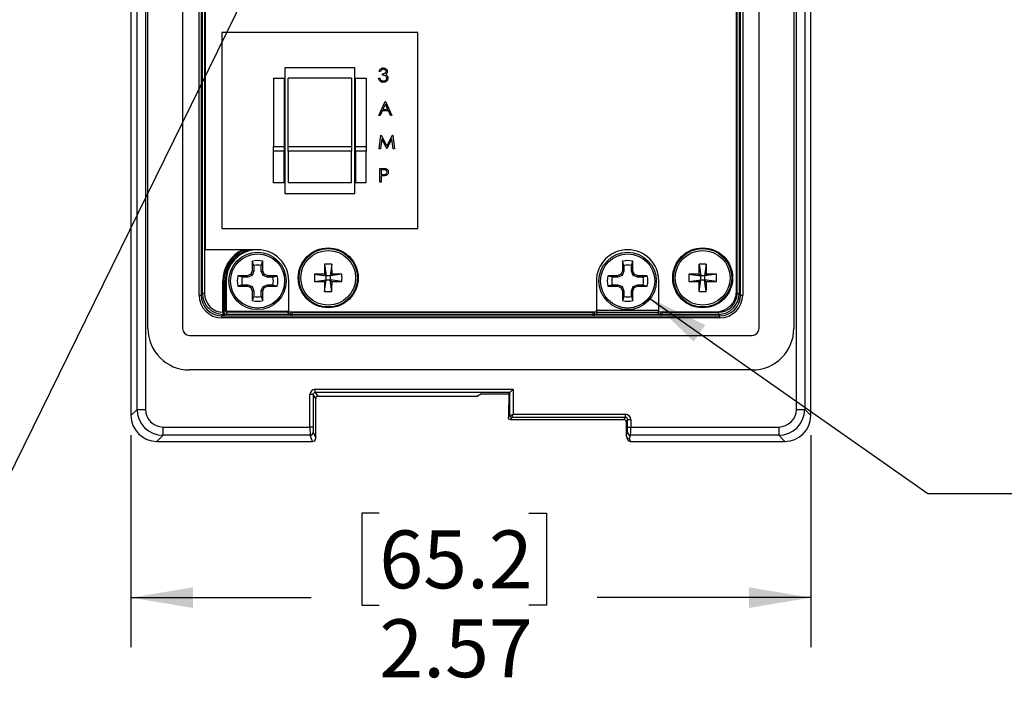
# Model space of a CAD drawing. Units: inches. Extents: x 0.4 to 16.6, y 0.2 to 10.8.
# Drawn here: x 4.2 to 6.7, y 5.4 to 7.1 of the extents above; entities that cross this region are included whole.
import ezdxf

# ---------------------------------------------------------------- set-up
doc = ezdxf.new("R2010")
doc.units = ezdxf.units.IN
doc.header["$MEASUREMENT"] = 0
doc.layers.add('FORMAT', color=7, linetype='Continuous')
doc.styles.add('SLDTEXTSTYLE0', font='TXT', dxfattribs={"width": 0.75})
doc.dimstyles.new('SLDDIMSTYLE3', dxfattribs={"dimtxt": 0.145833, "dimasz": 0.156, "dimexe": 0, "dimexo": 0.0625, "dimgap": 0.036458, "dimtad": 0, "dimtih": 1, "dimtoh": 1, "dimlfac": 1.5, "dimrnd": 1e-09, "dimzin": 12, "dimdsep": 46, "dimtxsty": 'SLDTEXTSTYLE0', "dimsah": 1, "dimcen": 0.09, "dimadec": 0, "dimazin": 3, "dimtfac": 1, "dimtofl": 0, "dimtmove": 0, "dimatfit": 3, "dimfxl": 0, "dimfrac": 2, "dimtolj": 1, "dimtzin": 12, "dimarcsym": 0})
doc.dimstyles.new('SLDDIMSTYLE4', dxfattribs={"dimtxt": 0.18, "dimasz": 0.156, "dimexe": 0, "dimexo": 0.0625, "dimgap": 0, "dimtad": 0, "dimtih": 1, "dimtoh": 1, "dimdec": 0, "dimrnd": 1e-09, "dimzin": 0, "dimdsep": 46, "dimtxsty": 'Standard', "dimsah": 1, "dimcen": 0.09, "dimadec": 0, "dimazin": 0, "dimtfac": 0.156, "dimtdec": 0, "dimtofl": 0, "dimtmove": 0, "dimatfit": 3, "dimfxl": 0, "dimfrac": 2, "dimtolj": 1, "dimtzin": 0, "dimarcsym": 0})
doc.dimstyles.new('SLDDIMSTYLE5', dxfattribs={"dimtxt": 0.18, "dimasz": 0.052, "dimexe": 0, "dimexo": 0.0625, "dimgap": 0, "dimtad": 0, "dimtih": 1, "dimtoh": 1, "dimdec": 0, "dimrnd": 1e-09, "dimzin": 0, "dimdsep": 46, "dimtxsty": 'Standard', "dimblk1": 'DOT', "dimblk2": 'DOT', "dimsah": 1, "dimcen": 0.09, "dimadec": 0, "dimazin": 0, "dimtfac": 0.052, "dimtdec": 0, "dimtofl": 0, "dimtmove": 0, "dimatfit": 3, "dimldrblk": 'DOT', "dimfxl": 0, "dimfrac": 2, "dimtolj": 1, "dimtzin": 0, "dimarcsym": 0})

# ---------------------------------------------------------------- blocks, each defined once
blk = doc.blocks.new('_D_3')
at = {"layer": 'FORMAT', "color": 7}
for p, q in [((4.4913, 6.0339), (4.4913, 5.4998)), ((6.2037, 6.0339), (6.2037, 5.4998)), ((5.1168, 5.8378), (5.0725, 5.8378)), ((5.0725, 5.8378), (5.0725, 5.6061)), ((5.4938, 5.8378), (5.5382, 5.8378)), ((5.5382, 5.8378), (5.5382, 5.6061)), ((4.4913, 5.6248), (4.9448, 5.6248)), ((5.0725, 5.6061), (5.1168, 5.6061)), ((5.5382, 5.6061), (5.4938, 5.6061)), ((6.2037, 5.6248), (5.6659, 5.6248))]:
    blk.add_line(p, q, dxfattribs=at)
for points in [[(4.4913, 5.6248), (4.6473, 5.5988), (4.6473, 5.6508)], [(6.2037, 5.6248), (6.0477, 5.6508), (6.0477, 5.5988)]]:
    blk.add_solid(points, dxfattribs=at)
at = {"layer": 'FORMAT', "color": 7, "char_height": 0.14583, "attachment_point": 1, "style": 'SLDTEXTSTYLE0'}
for s, insert in [('65.2', (5.1168, 5.7941)), ('2.57', (5.1168, 5.5701))]:
    blk.add_mtext(s, dxfattribs=dict(at, insert=insert))
blk = doc.blocks.new('_DOT')
at = {"color": 0, "linetype": 'ByBlock', "lineweight": -2}
blk.add_line((-0.5, 0), (-1, 0), dxfattribs=at)
at = {"color": 0, "linetype": 'ByBlock', "const_width": 0.5}
blk.add_lwpolyline([(-0.25, 0, 1), (0.25, 0, 1)], format="xyb", close=True, dxfattribs=at)

msp = doc.modelspace()

# ---------------------------------------------------------------- linework, layer by layer
at = {"color": 7, "linetype": 'Continuous', "lineweight": 25}
for p, q in [((4.4912, 9.0669), (4.4912, 6.0839)), ((4.4913, 9.0669), (4.4913, 6.0839)), ((6.2037, 6.0839), (6.2037, 9.0669)), ((6.2037, 6.0839), (6.2037, 9.0669)), ((4.5066, 6.0992), (4.5066, 8.7706)), ((4.5276, 8.7706), (4.5276, 6.0992)), ((6.1674, 6.0992), (6.1674, 8.7706)), ((6.1883, 8.7706), (6.1883, 6.0992)), ((4.5339, 6.3034), (4.5339, 8.6374)), ((4.6212, 8.6374), (4.6212, 6.3034)), ((6.0737, 6.3034), (6.0737, 8.6374)), ((6.161, 8.6374), (6.161, 6.3034)), ((4.6627, 6.3874), (4.6627, 8.5812)), ((4.6679, 8.5812), (4.6679, 6.3874)), ((6.027, 6.3874), (6.027, 8.5812)), ((6.0322, 8.5812), (6.0322, 6.3874)), ((4.6715, 6.391), (4.6715, 8.5776)), ((4.6768, 8.5776), (4.6768, 6.391)), ((4.6782, 8.5709), (4.6782, 6.5016)), ((6.0182, 6.391), (6.0182, 8.5776)), ((6.0234, 8.5776), (6.0234, 6.391)), ((6.0168, 6.3977), (6.0168, 8.467)), ((4.7202, 7.0485), (4.7202, 6.5552)), ((5.2136, 7.0485), (4.7202, 7.0485)), ((5.2136, 6.5552), (5.2136, 7.0485)), ((4.8789, 6.9602), (4.8789, 6.6435)), ((5.0549, 6.9602), (4.8789, 6.9602)), ((5.0549, 6.6435), (5.0549, 6.9602)), ((5.1196, 6.9508), (5.1165, 6.9508)), ((5.1249, 6.9414), (5.1249, 6.945)), ((4.8502, 6.9335), (4.8769, 6.9335)), ((4.8502, 6.9335), (4.8502, 6.762)), ((4.8769, 6.9335), (4.8769, 6.762)), ((5.0469, 6.9335), (4.8869, 6.9335)), ((4.8869, 6.762), (4.8869, 6.9335)), ((5.0469, 6.9335), (5.0469, 6.762)), ((5.0569, 6.9335), (5.0836, 6.9335)), ((5.0569, 6.762), (5.0569, 6.9335)), ((5.0836, 6.9335), (5.0836, 6.762)), ((5.1151, 6.9334), (5.1182, 6.9334)), ((5.1156, 6.84), (5.132, 6.8747)), ((5.132, 6.8747), (5.1325, 6.8747)), ((5.1325, 6.8747), (5.1485, 6.84)), ((5.1243, 6.8511), (5.119, 6.84)), ((5.14, 6.8511), (5.1243, 6.8511)), ((5.1322, 6.8679), (5.1259, 6.8547)), ((5.1259, 6.8547), (5.1384, 6.8547)), ((5.1384, 6.8547), (5.1322, 6.8679)), ((5.1451, 6.84), (5.14, 6.8511)), ((5.119, 6.84), (5.1156, 6.84)), ((5.1485, 6.84), (5.1451, 6.84)), ((5.1165, 6.7558), (5.121, 6.7906)), ((5.1229, 6.7809), (5.1196, 6.7558)), ((5.121, 6.7906), (5.1215, 6.7906)), ((5.1215, 6.7906), (5.1358, 6.7621)), ((5.1355, 6.7558), (5.1229, 6.7809)), ((5.1358, 6.7621), (5.1501, 6.7906)), ((5.1487, 6.7808), (5.1362, 6.7558)), ((5.1521, 6.7558), (5.1487, 6.7808)), ((5.1501, 6.7906), (5.1506, 6.7906)), ((5.1506, 6.7906), (5.1552, 6.7558)), ((4.8502, 6.7498), (4.8502, 6.762)), ((4.8502, 6.762), (4.8769, 6.762)), ((4.8769, 6.7498), (4.8502, 6.7498)), ((4.8502, 6.6702), (4.8502, 6.7498)), ((4.8769, 6.762), (4.8769, 6.7498)), ((4.8769, 6.6702), (4.8769, 6.7498)), ((4.8869, 6.762), (5.0469, 6.762)), ((4.8869, 6.7498), (4.8869, 6.762)), ((5.0469, 6.7498), (4.8869, 6.7498)), ((4.8869, 6.7498), (4.8869, 6.6702)), ((5.0469, 6.762), (5.0469, 6.7498)), ((5.0469, 6.6702), (5.0469, 6.7498)), ((5.0569, 6.762), (5.0836, 6.762)), ((5.0569, 6.7498), (5.0569, 6.762)), ((5.0836, 6.7498), (5.0569, 6.7498)), ((5.0569, 6.7498), (5.0569, 6.6702)), ((5.0836, 6.762), (5.0836, 6.7498)), ((5.0836, 6.6702), (5.0836, 6.7498)), ((5.1196, 6.7558), (5.1165, 6.7558)), ((5.1362, 6.7558), (5.1355, 6.7558)), ((5.1552, 6.7558), (5.1521, 6.7558)), ((5.1182, 6.7065), (5.1251, 6.7065)), ((5.1182, 6.6717), (5.1182, 6.7065)), ((5.1214, 6.7029), (5.1214, 6.6913)), ((5.1277, 6.7029), (5.1214, 6.7029)), ((5.1214, 6.6717), (5.1182, 6.6717)), ((5.1214, 6.6913), (5.1274, 6.6912)), ((5.1238, 6.6878), (5.1214, 6.6878)), ((5.1214, 6.6878), (5.1214, 6.6717)), ((4.8769, 6.6702), (4.8502, 6.6702)), ((5.0469, 6.6702), (4.8869, 6.6702)), ((5.0836, 6.6702), (5.0569, 6.6702)), ((4.8789, 6.6435), (5.0549, 6.6435)), ((4.7202, 6.5552), (5.2136, 6.5552)), ((4.8102, 6.5016), (4.6782, 6.5016)), ((4.797, 6.4485), (4.7934, 6.4396)), ((4.797, 6.4724), (4.797, 6.4485)), ((4.8008, 6.4616), (4.797, 6.4724)), ((4.8008, 6.4477), (4.797, 6.4485)), ((4.8008, 6.4616), (4.8008, 6.4477)), ((4.8196, 6.4616), (4.8233, 6.4724)), ((4.8196, 6.4477), (4.8196, 6.4616)), ((4.8196, 6.4477), (4.8233, 6.4485)), ((4.8233, 6.4485), (4.8233, 6.4724)), ((4.827, 6.4396), (4.8233, 6.4485)), ((4.9789, 6.4652), (4.9833, 6.4355)), ((4.9973, 6.4652), (4.993, 6.4355)), ((5.7291, 6.4485), (5.7255, 6.4396)), ((5.7291, 6.4724), (5.7291, 6.4485)), ((5.7328, 6.4616), (5.7291, 6.4724)), ((5.7328, 6.4477), (5.7291, 6.4485)), ((5.7328, 6.4616), (5.7328, 6.4477)), ((5.7517, 6.4616), (5.7554, 6.4724)), ((5.7517, 6.4477), (5.7517, 6.4616)), ((5.7517, 6.4477), (5.7554, 6.4485)), ((5.7554, 6.4485), (5.7554, 6.4724)), ((5.759, 6.4396), (5.7554, 6.4485)), ((5.9221, 6.4652), (5.9264, 6.4355)), ((5.9405, 6.4652), (5.9361, 6.4355)), ((4.7845, 6.436), (4.7606, 6.436)), ((4.7714, 6.4322), (4.7606, 6.436)), ((4.7853, 6.4322), (4.7714, 6.4322)), ((4.7934, 6.4396), (4.7845, 6.436)), ((4.7853, 6.4322), (4.7845, 6.436)), ((4.7962, 6.4368), (4.7853, 6.4322)), ((4.7962, 6.4368), (4.7934, 6.4396)), ((4.8008, 6.4477), (4.7962, 6.4368)), ((4.8241, 6.4368), (4.8196, 6.4477)), ((4.8241, 6.4368), (4.827, 6.4396)), ((4.8351, 6.4322), (4.8241, 6.4368)), ((4.8358, 6.436), (4.827, 6.4396)), ((4.8351, 6.4322), (4.8358, 6.436)), ((4.849, 6.4322), (4.8351, 6.4322)), ((4.8598, 6.436), (4.8358, 6.436)), ((4.849, 6.4322), (4.8598, 6.436)), ((4.9536, 6.4398), (4.9833, 6.4355)), ((4.9536, 6.4215), (4.9833, 6.4258)), ((4.9785, 6.4403), (4.9833, 6.4355)), ((4.9833, 6.4258), (4.9785, 6.421)), ((4.9789, 6.3962), (4.9833, 6.4258)), ((4.993, 6.4355), (4.9833, 6.4355)), ((4.9833, 6.4258), (4.9833, 6.4355)), ((4.9833, 6.4258), (4.993, 6.4258)), ((4.993, 6.4355), (4.9978, 6.4403)), ((5.0226, 6.4398), (4.993, 6.4355)), ((4.993, 6.4355), (4.993, 6.4258)), ((4.9978, 6.421), (4.993, 6.4258)), ((5.0226, 6.4215), (4.993, 6.4258)), ((4.9973, 6.3962), (4.993, 6.4258)), ((5.7166, 6.436), (5.6926, 6.436)), ((5.7035, 6.4322), (5.6926, 6.436)), ((5.7173, 6.4322), (5.7035, 6.4322)), ((5.7255, 6.4396), (5.7166, 6.436)), ((5.7173, 6.4322), (5.7166, 6.436)), ((5.7283, 6.4368), (5.7173, 6.4322)), ((5.7283, 6.4368), (5.7255, 6.4396)), ((5.7328, 6.4477), (5.7283, 6.4368)), ((5.7562, 6.4368), (5.7517, 6.4477)), ((5.7562, 6.4368), (5.759, 6.4396)), ((5.7672, 6.4322), (5.7562, 6.4368)), ((5.7679, 6.436), (5.759, 6.4396)), ((5.7672, 6.4322), (5.7679, 6.436)), ((5.781, 6.4322), (5.7672, 6.4322)), ((5.7919, 6.436), (5.7679, 6.436)), ((5.781, 6.4322), (5.7919, 6.436)), ((5.8968, 6.4398), (5.9264, 6.4355)), ((5.8968, 6.4215), (5.9264, 6.4258)), ((5.9216, 6.4403), (5.9264, 6.4355)), ((5.9264, 6.4258), (5.9216, 6.421)), ((5.9221, 6.3962), (5.9264, 6.4258)), ((5.9361, 6.4355), (5.9264, 6.4355)), ((5.9264, 6.4258), (5.9264, 6.4355)), ((5.9264, 6.4258), (5.9361, 6.4258)), ((5.9361, 6.4355), (5.9409, 6.4403)), ((5.9658, 6.4398), (5.9361, 6.4355)), ((5.9361, 6.4355), (5.9361, 6.4258)), ((5.9409, 6.421), (5.9361, 6.4258)), ((5.9658, 6.4215), (5.9361, 6.4258)), ((5.9405, 6.3962), (5.9361, 6.4258)), ((4.7228, 6.3438), (4.7228, 6.4228)), ((4.7228, 6.4228), (4.7255, 6.4228)), ((4.7255, 6.4228), (4.7255, 6.3442)), ((4.7287, 6.4228), (4.7255, 6.4228)), ((4.7287, 6.3491), (4.7287, 6.4228)), ((4.7287, 6.4228), (4.7313, 6.4228)), ((4.7313, 6.4228), (4.7313, 6.3491)), ((4.7714, 6.4134), (4.7606, 6.4097)), ((4.7606, 6.4097), (4.7845, 6.4097)), ((4.7714, 6.4134), (4.7853, 6.4134)), ((4.7853, 6.4134), (4.7845, 6.4097)), ((4.7845, 6.4097), (4.7934, 6.406)), ((4.7853, 6.4134), (4.7962, 6.4089)), ((4.7962, 6.4089), (4.7934, 6.406)), ((4.7934, 6.406), (4.797, 6.3972)), ((4.7962, 6.4089), (4.8008, 6.3979)), ((4.8196, 6.3979), (4.8241, 6.4089)), ((4.8233, 6.3972), (4.827, 6.406)), ((4.8241, 6.4089), (4.8351, 6.4134)), ((4.8241, 6.4089), (4.827, 6.406)), ((4.827, 6.406), (4.8358, 6.4097)), ((4.8351, 6.4134), (4.8358, 6.4097)), ((4.8351, 6.4134), (4.849, 6.4134)), ((4.8358, 6.4097), (4.8598, 6.4097)), ((4.849, 6.4134), (4.8598, 6.4097)), ((4.8889, 6.3452), (4.8889, 6.4228)), ((5.6635, 6.4228), (5.6635, 6.3452)), ((5.7035, 6.4134), (5.6926, 6.4097)), ((5.6926, 6.4097), (5.7166, 6.4097)), ((5.7035, 6.4134), (5.7173, 6.4134)), ((5.7173, 6.4134), (5.7166, 6.4097)), ((5.7166, 6.4097), (5.7255, 6.406)), ((5.7173, 6.4134), (5.7283, 6.4089)), ((5.7283, 6.4089), (5.7255, 6.406)), ((5.7255, 6.406), (5.7291, 6.3972)), ((5.7283, 6.4089), (5.7328, 6.3979)), ((5.7517, 6.3979), (5.7562, 6.4089)), ((5.7554, 6.3972), (5.759, 6.406)), ((5.7562, 6.4089), (5.7672, 6.4134)), ((5.7562, 6.4089), (5.759, 6.406)), ((5.759, 6.406), (5.7679, 6.4097)), ((5.7672, 6.4134), (5.7679, 6.4097)), ((5.7672, 6.4134), (5.781, 6.4134)), ((5.7679, 6.4097), (5.7919, 6.4097)), ((5.781, 6.4134), (5.7919, 6.4097)), ((5.821, 6.3452), (5.821, 6.4228)), ((4.6627, 6.3874), (4.6679, 6.3874)), ((4.6679, 6.3874), (4.6715, 6.391)), ((4.6768, 6.391), (4.6715, 6.391)), ((4.8008, 6.3979), (4.797, 6.3972)), ((4.797, 6.3972), (4.797, 6.3732)), ((4.8008, 6.384), (4.797, 6.3732)), ((4.8008, 6.3979), (4.8008, 6.384)), ((4.8196, 6.384), (4.8196, 6.3979)), ((4.8196, 6.3979), (4.8233, 6.3972)), ((4.8196, 6.384), (4.8233, 6.3732)), ((4.8233, 6.3732), (4.8233, 6.3972)), ((5.7328, 6.3979), (5.7291, 6.3972)), ((5.7291, 6.3972), (5.7291, 6.3732)), ((5.7328, 6.384), (5.7291, 6.3732)), ((5.7328, 6.3979), (5.7328, 6.384)), ((5.7517, 6.384), (5.7517, 6.3979)), ((5.7517, 6.3979), (5.7554, 6.3972)), ((5.7517, 6.384), (5.7554, 6.3732)), ((5.7554, 6.3732), (5.7554, 6.3972)), ((6.0182, 6.391), (6.0234, 6.391)), ((6.0234, 6.391), (6.027, 6.3874)), ((6.027, 6.3874), (6.0322, 6.3874)), ((4.7255, 6.3442), (4.7287, 6.3491)), ((4.7287, 6.3491), (4.7313, 6.3491)), ((4.734, 6.3464), (4.7313, 6.3491)), ((4.724, 6.3385), (4.7204, 6.3349)), ((4.7204, 6.3297), (4.7204, 6.3349)), ((4.7204, 6.3349), (5.9746, 6.3349)), ((5.9746, 6.3297), (4.7204, 6.3297)), ((4.7228, 6.3438), (4.7227, 6.3386)), ((4.7232, 6.3438), (4.7255, 6.3442)), ((4.7302, 6.3388), (4.8902, 6.3388)), ((4.734, 6.3438), (4.7307, 6.3389)), ((4.734, 6.3464), (4.734, 6.3438)), ((4.734, 6.3464), (4.8864, 6.3464)), ((4.8864, 6.3438), (4.734, 6.3438)), ((4.8864, 6.3438), (4.8864, 6.3464)), ((4.8896, 6.3389), (4.8864, 6.3438)), ((4.8889, 6.3452), (5.6635, 6.3452)), ((4.8949, 6.3442), (4.8975, 6.3438)), ((4.8975, 6.3438), (5.6549, 6.3438)), ((4.8975, 6.3438), (4.8975, 6.3385)), ((5.6549, 6.3385), (4.8975, 6.3385)), ((5.6549, 6.3438), (5.6575, 6.3442)), ((5.6549, 6.3438), (5.6549, 6.3385)), ((5.6622, 6.3388), (5.8223, 6.3388)), ((5.666, 6.3437), (5.6628, 6.3389)), ((5.8185, 6.3437), (5.666, 6.3437)), ((5.8217, 6.3389), (5.8185, 6.3437)), ((5.821, 6.3452), (5.9643, 6.3452)), ((5.827, 6.3442), (5.8296, 6.3438)), ((5.8296, 6.3438), (5.971, 6.3438)), ((5.8296, 6.3438), (5.8296, 6.3385)), ((5.971, 6.3385), (5.8296, 6.3385)), ((5.971, 6.3438), (5.971, 6.3385)), ((5.9746, 6.3349), (5.971, 6.3385)), ((5.9746, 6.3297), (5.9746, 6.3349)), ((4.6388, 6.2858), (6.0561, 6.2858)), ((6.0561, 6.1985), (4.6388, 6.1985)), ((4.9421, 6.0548), (4.9421, 6.1367)), ((4.95, 6.1367), (4.9421, 6.1367)), ((4.95, 6.1367), (4.95, 6.0548)), ((4.9566, 6.1269), (4.95, 6.1367)), ((4.9552, 6.1498), (5.4536, 6.1498)), ((4.9552, 6.142), (4.9552, 6.1498)), ((5.4457, 6.142), (4.9552, 6.142)), ((4.9552, 6.142), (4.9618, 6.1321)), ((4.9566, 6.0263), (4.9566, 6.1269)), ((4.9566, 6.0263), (4.9566, 6.1269)), ((4.9566, 6.1269), (4.9566, 6.1269)), ((4.9618, 6.1321), (5.3639, 6.1321)), ((4.9618, 6.1321), (5.3639, 6.1321)), ((4.9618, 6.1321), (4.9618, 6.1321)), ((5.3739, 6.1381), (5.3639, 6.1321)), ((5.3739, 6.1381), (5.4432, 6.1381)), ((5.4432, 6.1381), (5.4457, 6.142)), ((5.4432, 6.1381), (5.4432, 6.1106)), ((5.4432, 6.1381), (5.4432, 6.1106)), ((5.4457, 6.142), (5.4536, 6.1498)), ((5.4457, 6.0842), (5.4457, 6.142)), ((5.4536, 6.1498), (5.4536, 6.0868)), ((5.4432, 6.1106), (5.4432, 6.1106)), ((4.4913, 6.0839), (4.4912, 6.0839)), ((4.4913, 6.0839), (4.5066, 6.0992)), ((4.5066, 6.0992), (4.5276, 6.0992)), ((5.442, 6.0997), (5.442, 6.0786)), ((5.442, 6.0997), (5.442, 6.0786)), ((5.442, 6.0997), (5.442, 6.0997)), ((5.442, 6.0786), (5.4457, 6.0842)), ((5.442, 6.0786), (5.442, 6.0786)), ((5.442, 6.0786), (5.442, 6.0786)), ((5.4457, 6.0842), (5.4536, 6.0868)), ((5.451, 6.079), (5.4472, 6.0733)), ((5.451, 6.079), (5.4536, 6.0868)), ((5.7371, 6.079), (5.451, 6.079)), ((5.451, 6.079), (5.451, 6.079)), ((5.4536, 6.0868), (5.7371, 6.0868)), ((5.7333, 6.0733), (5.7371, 6.079)), ((5.7371, 6.079), (5.7371, 6.0868)), ((6.1674, 6.0992), (6.1883, 6.0992)), ((6.1883, 6.0992), (6.2037, 6.0839)), ((6.2037, 6.0839), (6.2037, 6.0839)), ((4.572, 6.0339), (4.572, 6.0548)), ((4.572, 6.0548), (4.9421, 6.0548)), ((4.95, 6.0548), (4.9421, 6.0548)), ((5.4472, 6.0733), (5.7333, 6.0733)), ((5.4472, 6.0733), (5.4472, 6.0733)), ((5.7423, 6.0737), (5.7385, 6.0681)), ((5.7385, 6.0681), (5.7385, 6.0334)), ((5.7423, 6.0548), (5.7423, 6.0737)), ((5.7423, 6.0737), (5.7502, 6.0737)), ((5.7423, 6.0548), (5.7502, 6.0548)), ((5.7502, 6.0737), (5.7502, 6.0548)), ((5.7502, 6.0548), (6.1229, 6.0548)), ((6.1229, 6.0548), (6.1229, 6.0339)), ((4.572, 6.0339), (4.5566, 6.0185)), ((4.9426, 6.0339), (4.572, 6.0339)), ((4.9487, 6.0185), (4.9426, 6.0339)), ((4.9504, 6.0417), (4.9566, 6.0263)), ((5.7385, 6.0333), (5.7419, 6.0417)), ((5.7391, 6.0304), (5.7419, 6.0234)), ((5.7498, 6.0339), (5.7464, 6.0255)), ((6.1229, 6.0339), (5.7498, 6.0339)), ((6.1383, 6.0185), (6.1229, 6.0339)), ((4.5566, 6.0185), (4.9487, 6.0185)), ((4.5566, 6.0185), (4.9487, 6.0185)), ((4.5566, 6.0185), (4.5566, 6.0185)), ((4.9566, 6.0263), (4.9566, 6.0263)), ((5.7464, 6.0255), (5.7492, 6.0185)), ((5.7492, 6.0185), (6.1383, 6.0185)), ((5.7492, 6.0185), (6.1383, 6.0185)), ((6.1383, 6.0185), (6.1383, 6.0185))]:
    msp.add_line(p, q, dxfattribs=at)
at = {"color": 8, "linetype": 'Continuous', "lineweight": 25}
for p, q in [((4.8889, 6.3485), (4.8864, 6.3464)), ((4.8942, 6.3452), (4.8949, 6.3442)), ((4.8949, 6.3442), (4.8949, 6.3452)), ((4.8975, 6.3452), (4.8975, 6.3438)), ((5.6549, 6.3438), (5.6549, 6.3452)), ((5.6575, 6.3452), (5.6575, 6.3442)), ((5.6575, 6.3442), (5.6582, 6.3452)), ((5.6635, 6.3489), (5.821, 6.3489)), ((5.8263, 6.3452), (5.827, 6.3442)), ((5.827, 6.3442), (5.827, 6.3452)), ((5.8296, 6.3452), (5.8296, 6.3438)), ((4.9487, 6.0185), (4.9487, 6.0185)), ((5.7492, 6.0185), (5.7492, 6.0185))]:
    msp.add_line(p, q, dxfattribs=at)
at = {"color": 7, "linetype": 'Continuous', "lineweight": 25}
for centre, radius in [((4.9881, 6.4307), 0.0755), ((4.9881, 6.4307), 0.0735), ((4.9881, 6.4307), 0.069), ((5.9313, 6.4307), 0.0755), ((5.9313, 6.4307), 0.0735), ((5.9313, 6.4307), 0.069), ((4.8102, 6.4228), 0.0722), ((4.8102, 6.4228), 0.0682), ((5.7423, 6.4228), 0.0722), ((5.7423, 6.4228), 0.0682)]:
    msp.add_circle(centre, radius, dxfattribs=at)
at = {"color": 8, "linetype": 'Continuous', "lineweight": 25}
for centre, radius, start, end in [((4.8102, 6.4228), 0.0873, 115.6383, 180), ((4.8102, 6.4228), 0.0847, 111.6493, 180), ((4.8102, 6.4228), 0.0815, 104.8364, 180), ((4.8102, 6.4228), 0.0788, 92.776, 180), ((4.8864, 6.3491), 0.00525, 270.0524, 311.8369), ((5.4472, 6.0997), 0.00525, 144.6254, 180.04), ((5.7492, 6.0263), 0.00784, 201.8281, 270.2535)]:
    msp.add_arc(centre, radius, start, end, dxfattribs=at)
at = {"color": 7, "linetype": 'Continuous', "lineweight": 25}
for centre, radius, start, end in [((4.8102, 6.4228), 0.0787, 0, 90), ((5.7422, 6.4228), 0.0787, 0, 180), ((4.8102, 6.4228), 0.0513, 75.1817, 104.8183), ((5.7423, 6.4228), 0.0513, 75.1817, 104.8183), ((4.8102, 6.4228), 0.0399, 76.3754, 103.6246), ((6.1771, 6.4312), 1.1987, 178.3786, 179.5673), ((4.9881, 6.2548), 0.2106, 87.4983, 92.5017), ((3.7991, 6.4312), 1.1987, 0.4327, 1.6214), ((5.7423, 6.4228), 0.0399, 76.3754, 103.6246), ((7.1203, 6.4312), 1.1987, 178.3786, 179.5673), ((5.9313, 6.2548), 0.2106, 87.4983, 92.5017), ((4.7423, 6.4312), 1.1987, 0.4327, 1.6214), ((4.8102, 6.4228), 0.0513, 165.1817, 194.8183), ((4.8102, 6.4228), 0.0399, 166.3754, 193.6246), ((4.8102, 6.4228), 0.0399, 346.3754, 13.6246), ((4.8102, 6.4228), 0.0513, 345.1817, 14.8183), ((5.164, 6.4307), 0.2106, 177.4983, 182.5017), ((4.9875, 5.2416), 1.1987, 90.4327, 91.6214), ((4.9887, 5.2416), 1.1987, 88.3786, 89.5673), ((4.8123, 6.4307), 0.2106, 357.4983, 2.5017), ((5.7423, 6.4228), 0.0513, 165.1817, 194.8183), ((5.7423, 6.4228), 0.0399, 166.3754, 193.6246), ((5.7423, 6.4228), 0.0399, 346.3754, 13.6246), ((5.7423, 6.4228), 0.0513, 345.1817, 14.8183), ((6.1071, 6.4307), 0.2106, 177.4983, 182.5017), ((5.9307, 5.2416), 1.1987, 90.4327, 91.6214), ((5.9319, 5.2416), 1.1987, 88.3786, 89.5673), ((5.7554, 6.4307), 0.2106, 357.4983, 2.5017), ((4.9875, 7.6197), 1.1987, 268.3786, 269.5673), ((6.1771, 6.4301), 1.1987, 180.4327, 181.6214), ((3.7991, 6.4301), 1.1987, 358.3786, 359.5673), ((4.9887, 7.6197), 1.1987, 270.4327, 271.6214), ((5.9307, 7.6197), 1.1987, 268.3786, 269.5673), ((7.1203, 6.4301), 1.1987, 180.4327, 181.6214), ((4.7423, 6.4301), 1.1987, 358.3786, 359.5673), ((5.9319, 7.6197), 1.1987, 270.4327, 271.6214), ((4.8102, 6.4228), 0.0399, 256.3754, 283.6246), ((4.9881, 6.6065), 0.2106, 267.4983, 272.5017), ((5.7423, 6.4228), 0.0399, 256.3754, 283.6246), ((5.9313, 6.6065), 0.2106, 267.4983, 272.5017), ((5.9643, 6.3977), 0.0525, 270, 0), ((4.734, 6.3491), 0.00525, 180.0524, 269.9476), ((4.8102, 6.4228), 0.0513, 255.1817, 284.8183), ((5.7423, 6.4228), 0.0513, 255.1817, 284.8183), ((4.734, 6.3427), 0.0108, 174.1057, 202.3673), ((4.7307, 6.3442), 0.00526, 180.1443, 269.8993), ((4.8896, 6.3442), 0.00526, 270.1007, 359.8557), ((5.6628, 6.3442), 0.00526, 180.1443, 269.8993), ((5.8217, 6.3442), 0.00526, 270.1007, 359.8557), ((4.6388, 6.3034), 0.1049, 180, 270), ((4.6388, 6.3034), 0.0176, 180, 270), ((6.0561, 6.3034), 0.1049, 270, 0), ((6.0561, 6.3034), 0.0176, 270, 0), ((5.4472, 6.0997), 0.00525, 144.0333, 180), ((5.451, 6.0842), 0.00526, 180.1836, 269.8164), ((5.451, 6.0842), 0.00526, 180.1443, 269.8993), ((4.9425, 6.0417), 0.00788, 270.1122, 359.7042), ((5.7498, 6.0417), 0.00788, 180.2958, 269.8878), ((4.9487, 6.0263), 0.00787, 270, 0), ((4.9487, 6.0264), 0.00788, 270.1122, 359.7042), ((5.7492, 6.0263), 0.00787, 201.7592, 270)]:
    msp.add_arc(centre, radius, start, end, dxfattribs=at)
for centre, major_axis, ratio, start_param, end_param in [((4.7205, 6.3875), (0.0409, 0.0409), 0.997265, 2.357564, 3.925621), ((4.7205, 6.3875), (0.0372, 0.0372), 0.99672, 2.357564, 3.925621), ((4.7241, 6.3911), (0.0372, 0.0372), 0.99781, 2.357564, 3.90165), ((4.7241, 6.3911), (0.0335, 0.0335), 0.997265, 2.357564, 3.90165), ((5.9708, 6.3911), (0.0372, -0.0372), 0.99781, 5.499157, 7.067214), ((5.9708, 6.3911), (-0.0335, 0.0335), 0.997265, 2.357564, 3.925621), ((5.9744, 6.3875), (-0.0409, 0.0409), 0.997265, 2.357564, 3.925621), ((5.9744, 6.3875), (0.0372, -0.0372), 0.99672, 5.499157, 7.067214), ((4.7228, 6.339), (0.00787, 0), 0.052408, 4.857451, 5.906087), ((4.7228, 6.339), (0.00787, 0), 0.052408, 5.906087, 6.248279), ((4.8975, 6.339), (0.00787, 0), 0.052408, 3.176499, 3.518691), ((4.8975, 6.339), (0.00787, 0), 0.052408, 3.518691, 4.712389), ((5.6549, 6.339), (0.00787, 0), 0.052408, 4.712389, 5.906087), ((5.6549, 6.339), (0.00787, 0), 0.052408, 5.906087, 6.248279), ((5.666, 6.3489), (-0.00017, 0.00525), 0.481805, 1.554937, 3.073373), ((5.8296, 6.339), (0.00787, 0), 0.052408, 3.176499, 3.518691), ((5.8296, 6.339), (0.00787, 0), 0.052408, 3.518691, 4.712389), ((4.9553, 6.1367), (0.0073, -0.0109), 0.998023, 2.554737, 4.123707), ((4.9553, 6.1367), (-0.00293, 0.0044), 0.992144, 5.69633, 7.2653), ((4.9618, 6.1269), (-0.00293, 0.0044), 0.992144, 5.69633, 7.2653), ((5.4536, 6.142), (0.00787, 0), 0.052408, 3.089233, 3.106686), ((5.4428, 6.1106), (0, 0.0105), 0.034921, 3.909946, 4.712389), ((4.5571, 6.0843), (0.0467, 0.0467), 0.994231, 2.359993, 3.923193), ((4.5723, 6.0996), (0.0465, 0.0465), 0.997244, 2.359993, 3.923193), ((4.5723, 6.0996), (0.0318, 0.0318), 0.992433, 2.359993, 3.923193), ((5.4536, 6.0842), (0.00787, 0), 0.017469, 3.089233, 3.106686), ((5.7371, 6.0737), (0.0073, 0.0109), 0.998023, 5.301071, 6.87004), ((5.7371, 6.0737), (0.00293, 0.0044), 0.992144, 5.301071, 6.87004), ((6.1226, 6.0996), (-0.0318, 0.0318), 0.992433, 2.359993, 3.923193), ((6.1226, 6.0996), (-0.0465, 0.0465), 0.997244, 2.359993, 3.923193), ((6.1379, 6.0843), (-0.0467, 0.0467), 0.994231, 2.359993, 3.923193), ((4.9426, 6.0548), (0, 0.021), 0.021825, 1.570796, 3.054326), ((4.9505, 6.0548), (0, 0.0131), 0.034921, 1.570796, 3.054326), ((5.7419, 6.0548), (0, 0.0131), 0.034921, 3.228859, 4.712389), ((5.7497, 6.0548), (0, 0.021), 0.021825, 3.228859, 4.712389), ((5.7425, 6.0432), (0.0032, 0.0126), 0.184029, 2.511556, 2.517639), ((5.7464, 6.0333), (0.00788, 0), 0.995592, 3.144634, 4.712389)]:
    msp.add_ellipse(centre, major_axis=major_axis, ratio=ratio, start_param=start_param, end_param=end_param, dxfattribs=at)
at = {"color": 8, "linetype": 'Continuous', "lineweight": 25}
for centre, major_axis, ratio, start_param, end_param in [((5.666, 6.3489), (-0.00258, 0.00461), 0.968714, 1.876581, 2.61709), ((5.8185, 6.3489), (0.00017, 0.00525), 0.481805, 3.209812, 4.471891), ((5.8185, 6.3489), (0.00258, 0.00461), 0.968714, 3.666096, 4.406605), ((5.4428, 6.1106), (0, 0.0105), 0.034921, 3.541951, 3.909946)]:
    msp.add_ellipse(centre, major_axis=major_axis, ratio=ratio, start_param=start_param, end_param=end_param, dxfattribs=at)
at = {"color": 7, "linetype": 'Continuous', "lineweight": 25}
for points, knots in [([(5.1165, 6.9508), (5.1169, 6.9521), (5.1177, 6.9548), (5.1203, 6.9577), (5.1235, 6.9594), (5.1257, 6.9596), (5.1268, 6.9597)], [0, 0, 0, 0, 0.280288, 0.55968, 0.779747, 1, 1, 1, 1]), ([(5.1268, 6.9561), (5.1259, 6.9561), (5.1241, 6.9559), (5.1213, 6.9542), (5.1202, 6.9521), (5.1196, 6.9508)], [0, 0, 0, 0, 0.280636, 0.560364, 1, 1, 1, 1]), ([(5.1249, 6.945), (5.1269, 6.9452), (5.1298, 6.9455), (5.1327, 6.9475), (5.1337, 6.9492), (5.1338, 6.9502), (5.1338, 6.9507)], [0, 0, 0, 0, 0.499418, 0.749016, 0.874544, 1, 1, 1, 1]), ([(5.1268, 6.9597), (5.1282, 6.9595), (5.131, 6.9592), (5.1344, 6.957), (5.1365, 6.954), (5.1368, 6.9518), (5.1369, 6.9507)], [0, 0, 0, 0, 0.280085, 0.5598683, 0.7800992, 1, 1, 1, 1]), ([(5.1338, 6.9507), (5.1336, 6.9516), (5.1333, 6.9534), (5.1306, 6.9557), (5.1283, 6.956), (5.1268, 6.9561)], [0, 0, 0, 0, 0.278859, 0.560074, 1, 1, 1, 1]), ([(5.1369, 6.9507), (5.1369, 6.9499), (5.1368, 6.9483), (5.1355, 6.9456), (5.1339, 6.9443), (5.1329, 6.9435)], [0, 0, 0, 0, 0.280508, 0.560792, 1, 1, 1, 1]), ([(5.1267, 6.9232), (5.1251, 6.9233), (5.1219, 6.9236), (5.1182, 6.9263), (5.116, 6.9298), (5.1154, 6.9322), (5.1151, 6.9334)], [0, 0, 0, 0, 0.279886, 0.558979, 0.779263, 1, 1, 1, 1]), ([(5.1182, 6.9334), (5.1186, 6.9324), (5.1191, 6.9306), (5.1204, 6.9292), (5.121, 6.9286)], [0, 0, 0, 0, 0.560694, 1, 1, 1, 1]), ([(5.121, 6.9286), (5.122, 6.928), (5.1237, 6.9269), (5.1258, 6.9268), (5.1268, 6.9268)], [0, 0, 0, 0, 0.558748, 1, 1, 1, 1]), ([(5.1356, 6.9341), (5.1356, 6.9347), (5.1355, 6.9359), (5.1344, 6.9381), (5.1311, 6.9411), (5.1274, 6.9413), (5.1249, 6.9414)], [0, 0, 0, 0, 0.125587, 0.251191, 0.500605, 1, 1, 1, 1]), ([(5.1387, 6.9344), (5.1385, 6.9327), (5.138, 6.9293), (5.1347, 6.9255), (5.1307, 6.9235), (5.1281, 6.9233), (5.1267, 6.9232)], [0, 0, 0, 0, 0.279304, 0.558838, 0.779277, 1, 1, 1, 1]), ([(5.1268, 6.9268), (5.128, 6.9268), (5.1304, 6.927), (5.1333, 6.9288), (5.1353, 6.9313), (5.1355, 6.9332), (5.1356, 6.9341)], [0, 0, 0, 0, 0.2805991, 0.5601509, 0.7803026, 1, 1, 1, 1]), ([(5.1329, 6.9435), (5.1337, 6.9431), (5.1351, 6.9424), (5.1362, 6.9411), (5.1366, 6.9406)], [0, 0, 0, 0, 0.559795, 1, 1, 1, 1]), ([(5.1366, 6.9406), (5.1373, 6.9395), (5.1385, 6.9376), (5.1387, 6.9354), (5.1387, 6.9344)], [0, 0, 0, 0, 0.559419, 1, 1, 1, 1]), ([(5.1251, 6.7065), (5.1265, 6.7065), (5.1292, 6.7065), (5.1318, 6.7061), (5.133, 6.7059)], [0, 0, 0, 0, 0.560314, 1, 1, 1, 1]), ([(5.1274, 6.6912), (5.1296, 6.6912), (5.1322, 6.6912), (5.1348, 6.693), (5.1361, 6.6946), (5.1363, 6.6961), (5.1365, 6.6971)], [0, 0, 0, 0, 0.499721, 0.62535, 0.751083, 1, 1, 1, 1]), ([(5.1365, 6.6971), (5.1363, 6.6981), (5.1361, 6.6996), (5.1348, 6.7012), (5.1324, 6.7029), (5.1298, 6.7029), (5.1277, 6.7029)], [0, 0, 0, 0, 0.248969, 0.374729, 0.500383, 1, 1, 1, 1]), ([(5.1396, 6.6971), (5.1395, 6.696), (5.1394, 6.6937), (5.1376, 6.6909), (5.1353, 6.6891), (5.1335, 6.6886), (5.1327, 6.6883)], [0, 0, 0, 0, 0.2800989, 0.5593238, 0.7794579, 1, 1, 1, 1]), ([(5.133, 6.7059), (5.134, 6.7056), (5.1361, 6.7048), (5.1383, 6.7024), (5.1395, 6.6998), (5.1396, 6.698), (5.1396, 6.6971)], [0, 0, 0, 0, 0.279705, 0.559381, 0.779509, 1, 1, 1, 1]), ([(5.1327, 6.6883), (5.131, 6.6881), (5.1281, 6.6878), (5.1251, 6.6878), (5.1238, 6.6878)], [0, 0, 0, 0, 0.559694, 1, 1, 1, 1]), ([(5.443, 6.1033), (5.443, 6.1027), (5.443, 6.1018), (5.4429, 6.1012), (5.4429, 6.1012), (5.4429, 6.1012)], [0, 0, 0, 0, 0.486853, 0.823313, 1, 1, 1, 1]), ([(5.4472, 6.0733), (5.4458, 6.0733), (5.4445, 6.0739), (5.443, 6.0753), (5.4426, 6.0759), (5.4422, 6.0769), (5.4421, 6.0772), (5.442, 6.0777), (5.442, 6.0779), (5.442, 6.0781), (5.442, 6.0782), (5.442, 6.0784), (5.442, 6.0785), (5.442, 6.0786)], [0, 0, 0, 0, 0.5, 0.5, 0.75, 0.75, 0.875, 0.875, 0.9375, 0.9375, 0.96875, 0.96875, 1, 1, 1, 1]), ([(5.7333, 6.0733), (5.7347, 6.0733), (5.736, 6.0727), (5.738, 6.0708), (5.7385, 6.0695), (5.7385, 6.0681)], [0, 0, 0, 0, 0.5, 0.5, 1, 1, 1, 1])]:
    msp.add_open_spline(points, degree=3, knots=knots, dxfattribs=at)
for points in [[(4.724, 6.3385), (4.7236, 6.3385), (4.7231, 6.3385), (4.7227, 6.3386)], [(4.7228, 6.3438), (4.723, 6.3438), (4.7231, 6.3438), (4.7232, 6.3438)], [(5.7333, 6.0733), (5.7333, 6.0733), (5.7333, 6.0733), (5.7333, 6.0733)], [(5.7385, 6.0681), (5.7385, 6.0681), (5.7385, 6.0681), (5.7385, 6.0681)]]:
    msp.add_open_spline(points, degree=3, dxfattribs=at)

# ---------------------------------------------------------------- dimensions: what is measured, and where the dimension line sits
at = {"layer": 'FORMAT', "color": 7}
dim = msp.add_linear_dim(base=(4.4913, 5.6248), p1=(6.2037, 6.0839), p2=(4.4913, 6.0839), dimstyle='SLDDIMSTYLE3', dxfattribs=at)
dim.commit()
dim.dimension.update_dxf_attribs({"geometry": '_D_3', "text_midpoint": (5.3053, 5.6248), "dimtype": 160})

# ---------------------------------------------------------------- leaders
for points, dimstyle in [([(4.9133, 7.4191), (4.0601, 5.6796), (3.8101, 5.6796)], 'SLDDIMSTYLE5'), ([(5.7957, 6.3804), (6.4983, 5.8869), (6.7483, 5.8869)], 'SLDDIMSTYLE4')]:
    msp.add_leader(points, dimstyle=dimstyle, dxfattribs=at)

doc.saveas('drawing.dxf')
